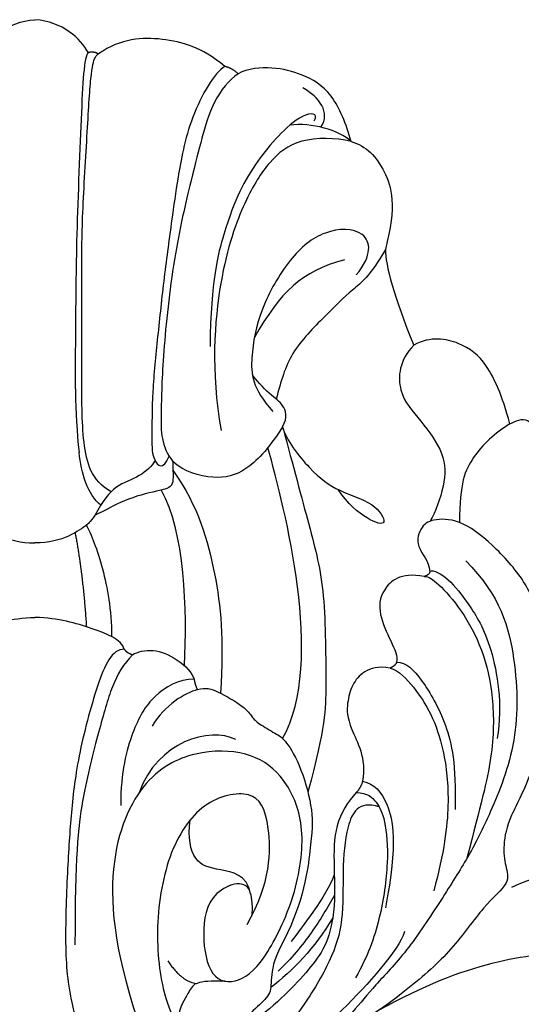
# Model space of a CAD drawing. Units: millimetres. Extents: x 2776 to 4036, y 1273 to 2164.
# Drawn here: x 3906 to 3910, y 1705 to 1714 of the extents above; entities that cross this region are included whole.
import ezdxf
from ezdxf.xclip import XClip

# ---------------------------------------------------------------- set-up
doc = ezdxf.new("R2010")
doc.units = ezdxf.units.MM
doc.header["$XCLIPFRAME"] = 2
doc.layers.add('H-06.木作(細線)', color=8, linetype='Continuous')
doc.layers.add('H-08.木作(細線)', color=8, linetype='Continuous')

# ---------------------------------------------------------------- blocks, each defined once
blk = doc.blocks.new('SE-21092')
at = {"layer": 'H-08.木作(細線)'}
for points, degree in [([(-2.343, 44.593), (-2.004, 45.18), (-1.235, 45.949), (0, 46.029)], 3), ([(2.343, 44.593), (2.004, 45.18), (1.235, 45.949), (0, 46.029)], 3), ([(-8.339, 43.977), (-7.314, 44.829), (-5.623, 45.305), (-3.805, 45.218), (-2.791, 44.53)], 3), ([(-2.343, 44.593), (-2.583, 44.657), (-2.791, 44.53)], 2), ([(-2.343, 44.593), (-2.15, 44.4), (-2.047, 42.132), (-1.793, 35.834), (-1.793, 32.342), (-1.743, 28.82), (-1.939, 27.006)], 3), ([(-3.348, 25.282), (-2.469, 25.789), (-2.058, 27.322), (-2.058, 30.425), (-2.058, 34.74), (-2.058, 37.06), (-2.304, 41.127), (-2.452, 43.753), (-2.641, 44.459), (-2.791, 44.53), (-2.792, 44.528)], 3), ([(-13.889, 40.669), (-13.683, 41.438), (-13.088, 42.901), (-11.72, 43.672), (-10.497, 43.963), (-9.342, 43.9), (-8.933, 43.648)], 3), ([(-8.933, 43.648), (-8.669, 43.898), (-8.339, 43.977)], 2), ([(-8.339, 43.977), (-7.886, 43.716), (-6.731, 41.715), (-6.247, 38.893), (-6.031, 37.393), (-5.665, 34.679), (-5.386, 32.075), (-5.141, 29.647), (-5.141, 27.456), (-5.141, 26.68), (-5.627, 26.194), (-5.895, 26.851)], 3), ([(-8.933, 43.648), (-8.526, 43.391), (-7.771, 42.436), (-7.335, 40.81), (-6.918, 39.251), (-6.063, 35.618), (-5.599, 31.163), (-5.533, 28.599), (-5.533, 27.275), (-6.06, 26.618)], 3), ([(-12.562, 41.304), (-12.998, 41.958), (-12.498, 42.612), (-11.774, 43.03)], 3), ([(-12.267, 41.582), (-12.48, 41.951), (-11.759, 41.951), (-10.654, 40.909), (-9.783, 39.858), (-8.965, 38.525), (-8.35, 36.886), (-7.732, 34.589), (-7.692, 31.671)], 3), ([(-13.889, 40.669), (-13.378, 41.18), (-12.134, 41.514), (-11.199, 41.395)], 3), ([(-13.889, 40.669), (-13.205, 40.852), (-11.512, 40.852), (-10.286, 39.848), (-9.243, 38.225), (-8.048, 34.99), (-7.723, 30.608), (-8.175, 27.98)], 3), ([(-13.889, 40.669), (-14.551, 40.492), (-15.464, 39.517), (-15.895, 37.857), (-15.392, 35.928)], 3), ([(-14.107, 34.81), (-14.844, 35.679), (-14.657, 36.894), (-12.673, 36.849), (-11.193, 35.632), (-9.831, 33.274), (-9.446, 31.151), (-9.524, 29.83), (-10.456, 28.811)], 3), ([(-15.392, 35.928), (-15.392, 35.256), (-15.776, 33.823), (-16.643, 31.721)], 3), ([(-13.595, 35.478), (-11.697, 34.969), (-10.79, 34.061), (-9.64, 32.069)], 3), ([(-20.861, 28.264), (-20.519, 29.541), (-19.843, 31.022), (-18.762, 31.873), (-17.375, 32.14), (-16.643, 31.721)], 3), ([(-10.877, 28.14), (-11.121, 28.559), (-10.921, 29.167), (-10.381, 29.478), (-9.68, 30.221), (-9.55, 30.438)], 3), ([(-20.861, 28.264), (-21.1, 28.402), (-21.717, 28.657), (-22.186, 27.591), (-22.638, 25.903), (-22.815, 24.524), (-22.637, 22.456), (-22.525, 21.199), (-22.315, 19.648), (-22.315, 19.053)], 3), ([(-20.861, 28.264), (-20.195, 27.88), (-19.112, 26.797), (-18.65, 25.67), (-18.648, 23.934)], 3), ([(-10.877, 28.14), (-11.036, 27.549), (-12.133, 26.147), (-13.31, 25.274), (-14.944, 24.836), (-15.577, 23.74), (-14.668, 23.984), (-13.746, 24.747), (-13.314, 25.381)], 3), ([(-10.877, 28.14), (-10.219, 27.103), (-9.223, 26.107), (-7.96, 25.769), (-6.524, 26.153), (-6.06, 26.618)], 3), ([(-10.898, 28.069), (-11.337, 26.429), (-12.109, 23.551), (-12.775, 21.064), (-12.775, 16.321), (-12.775, 15.015), (-11.99, 12.085)], 3), ([(-10.877, 14.445), (-11.839, 16.11), (-11.839, 21.252), (-10.613, 25.827), (-10.237, 27.231)], 3), ([(-2.9, 24.697), (-2.311, 25.133), (-2.048, 26.112), (-1.939, 27.006)], 3), ([(-5.278, 26.658), (-5.162, 26.44), (-4.627, 25.906), (-3.535, 25.613), (-2.981, 24.884), (-2.64, 24.243)], 3), ([(-6.066, 26.226), (-7.187, 24.64), (-8.034, 21.592), (-8.306, 18.88), (-8.153, 16.429)], 3), ([(-5.55, 25.355), (-6.553, 23.618), (-6.697, 20.024), (-6.553, 17.649)], 3), ([(-22.315, 19.053), (-22.077, 19.943), (-21.759, 21.13), (-20.284, 22.817), (-18.772, 24.062), (-17.519, 24.116), (-16.958, 23.813), (-16.655, 22.874), (-17.307, 22.243), (-17.349, 21.774)], 3), ([(-2.255, 23.817), (-2.475, 23.442), (-3.01, 22.014), (-3.367, 20.112), (-3.367, 18.919)], 3), ([(-1.767, 23.484), (-2.115, 21.646), (-2.263, 19.348)], 2), ([(-17.349, 21.774), (-17.502, 21.886), (-18.169, 21.501), (-19.025, 20.413), (-20.081, 18.729), (-20.545, 15.971), (-20.306, 14.435)], 3), ([(-17.349, 21.774), (-17.307, 21.617), (-17.1, 21.562)], 2), ([(-17.1, 21.562), (-16.038, 21.757), (-15.156, 20.947), (-15.078, 19.931), (-15.642, 18.678), (-15.958, 18.036), (-15.881, 17.786)], 3), ([(-17.1, 21.562), (-17.277, 21.562), (-17.656, 21.343), (-18.748, 20.12), (-19.688, 18.371), (-20.161, 16.303), (-20.161, 13.689), (-19.574, 11.497), (-18.977, 9.182)], 3), ([(-3.928, 18.366), (-3.816, 18.787), (-2.512, 19.299), (-1.074, 19.721), (0, 19.762)], 3), ([(3.928, 18.366), (3.816, 18.787), (2.512, 19.299), (1.074, 19.721), (0, 19.762)], 3), ([(-4.297, 18.126), (-4.504, 18.246), (-5.174, 18.425), (-6.274, 17.978), (-6.929, 17.31), (-6.993, 17.049)], 3), ([(-3.928, 18.366), (-4.025, 18.199), (-4.297, 18.126)], 2), ([(-3.928, 18.366), (-3.381, 18.366), (-2.745, 16.973), (-1.841, 13.509), (-1.576, 11.042), (-1.412, 8.534), (-1.292, 4.837), (-1.576, 2.676), (-2.489, -0.625), (-3.797, -1.936)], 3), ([(-15.884, 17.797), (-16.31, 17.797), (-16.974, 17.132), (-18.126, 15.138), (-18.504, 13.309), (-18.454, 11.32)], 3), ([(-15.881, 17.786), (-15.819, 17.617), (-15.599, 17.538)], 2), ([(-4.297, 18.126), (-3.892, 17.721), (-3.358, 16.795), (-2.848, 14.894), (-2.028, 11.832), (-1.762, 9.231), (-1.762, 5.378)], 3), ([(-15.599, 17.538), (-15.983, 17.435), (-16.671, 16.694), (-17.422, 15.563), (-17.975, 13.995), (-18.26, 11.663), (-17.975, 9.454), (-17.517, 7.747)], 3), ([(-15.599, 17.538), (-15.07, 17.633), (-14.41, 17.41), (-13.915, 16.814), (-13.7, 16.017), (-13.704, 15.044), (-14.578, 13.576), (-14.39, 12.565)], 3), ([(-6.993, 17.049), (-7.029, 16.808), (-7.138, 16.587)], 2), ([(-6.993, 17.049), (-6.311, 17.049), (-5.133, 16.369), (-4.278, 14.888), (-3.77, 12.992), (-3.77, 11.495)], 3), ([(-22.443, 16.487), (-22.443, 15.49), (-21.904, 12.814), (-20.792, 10.968), (-20.542, 9.713), (-20.653, 8.825), (-20.915, 8.099), (-19.738, 7.165), (-18.357, 5.133), (-16.463, 3.458), (-14.595, 2.081), (-12.725, 1.111)], 3), ([(-7.138, 16.587), (-7.525, 16.691), (-7.923, 16.584), (-9.282, 15.8), (-9.526, 15.376), (-9.794, 15.108), (-10.603, 14.641), (-11.006, 14.408), (-11.715, 13.181), (-12.251, 11.181), (-12.136, 9.909), (-11.822, 7.365), (-10.939, 5.563)], 3), ([(-7.138, 16.587), (-6.608, 16.445), (-5.691, 15.916), (-5.154, 14.986)], 3), ([(-8.825, 14.39), (-7.685, 14.976), (-5.384, 14.31), (-4.581, 12.057)], 3), ([(-9.473, 7.608), (-9.351, 8.312), (-7.616, 7.847), (-7.3, 5.802), (-7.666, 3.829), (-8.955, 3.597), (-10.21, 4.791), (-11.562, 7.699), (-11.914, 10.749), (-10.984, 12.755), (-9.621, 13.833), (-7.383, 14.002), (-4.917, 13.035), (-3.1, 9.49), (-3.449, 5.243), (-4.51, 2.062)], 3), ([(-14.39, 12.565), (-14.901, 12.428), (-15.521, 11.87), (-15.945, 9.882), (-15.396, 7.005)], 3), ([(-14.39, 12.565), (-14.307, 12.256), (-14.112, 12.062)], 2), ([(-14.112, 12.062), (-14.615, 12.062), (-15.025, 11.651), (-15.39, 10.967), (-15.559, 9.089), (-15.199, 6.506), (-14.613, 4.85), (-14.081, 3.929)], 3), ([(-15.121, 11.433), (-14.192, 11.726), (-13.646, 10.609), (-13.501, 8.642), (-13.573, 6.381), (-13.04, 4.732), (-11.817, 2.613), (-10.508, 1.05), (-8.899, -0.305)], 3), ([(-14.112, 12.062), (-13.727, 11.676), (-13.125, 10.633), (-13.125, 8.9), (-13.196, 7.228), (-13.078, 6.566)], 3), ([(-9.473, 7.608), (-9.319, 8.475), (-8.017, 8.667), (-6.941, 8.934), (-6.716, 10.079), (-6.823, 10.866)], 3), ([(-31.468, 8.849), (-30.106, 9.635), (-26.669, 9.635), (-22.68, 8.652), (-20.929, 7.897)], 3), ([(-13.151, 8.445), (-12.793, 7.486), (-11.712, 6.143), (-11.26, 5.526)], 3), ([(-13.16, 7.555), (-12.845, 7.01), (-12.222, 5.93), (-11.257, 4.753), (-10.681, 4.213)], 3), ([(-9.473, 7.608), (-9.581, 7.061), (-9.512, 6.618)], 2), ([(-13.078, 6.566), (-12.909, 5.399), (-12.079, 4.281), (-10.505, 2.634), (-9.247, 1.776)], 3), ([(-13.078, 6.566), (-12.3, 5.218), (-11.304, 4.222), (-10.359, 3.495)], 3), ([(-16.233, 5.954), (-15.968, 5.105), (-13.256, 2.15), (-10.625, -0.088), (-9.436, -0.977), (-8.196, -1.693), (-7.131, -2.111), (-6.878, -2.407)], 3), ([(-10.939, 5.563), (-10.548, 4.885), (-10.33, 3.954), (-10.418, 3.223), (-9.813, 2.713), (-9.257, 2.157), (-9.247, 1.776)], 3), ([(-29.953, 4.011), (-28.071, 4.934), (-23.992, 5.263), (-19.038, 4.667), (-15.099, 2.496)], 3), ([(-5.839, 4.664), (-6.248, 4.05), (-6.705, 3.796)], 2)]:
    blk.add_open_spline(points, degree=degree, dxfattribs=at)
for points, knots in [([(-15.392, 35.928), (-14.695, 34.721), (-13.955, 34.215), (-12.799, 33.059), (-11.156, 31.417), (-10.807, 30.144), (-10.597, 29.359)], [0, 0, 0, 0, 1, 2, 3, 3.979481, 3.979481, 3.979481, 3.979481]), ([(-16.643, 31.721), (-15.996, 31.074), (-15.861, 29.579), (-16.947, 28.444), (-18.037, 26.942), (-18.037, 25.61), (-17.589, 24.386), (-17.361, 23.991)], [0, 0, 0, 0, 1, 2, 3, 4, 4.996187, 4.996187, 4.996187, 4.996187]), ([(-6.06, 26.618), (-6.06, 26.018), (-6.159, 25.46), (-5.324, 25.32), (-3.806, 24.913), (-3.152, 24.49), (-2.646, 24.253)], [0, 0, 0, 0, 1, 2, 3, 3.725839, 3.725839, 3.725839, 3.725839]), ([(-2.64, 24.243), (-2.387, 23.918), (-2.056, 23.666), (-1.257, 23.045), (0, 23.032)], [3.81085, 3.81085, 3.81085, 3.81085, 4, 5, 5, 5, 5]), ([(2.64, 24.243), (2.387, 23.918), (2.056, 23.666), (1.257, 23.045), (0, 23.032)], [3.81085, 3.81085, 3.81085, 3.81085, 4, 5, 5, 5, 5]), ([(-18.922, 22.25), (-20.451, 20.721), (-21.217, 17.864), (-21.217, 14.058), (-19.847, 10.804), (-19.056, 9.259), (-17.901, 7.434), (-16.285, 4.968), (-14.889, 3.572), (-14.043, 2.48), (-13.24, 1.637), (-12.725, 1.111)], [0, 0, 0, 0, 1, 2, 3, 4, 5, 6, 7, 8, 8.884443, 8.884443, 8.884443, 8.884443]), ([(-9.317, 6.26), (-10.373, 8.089), (-10.373, 10.976), (-9.638, 12.248), (-7.329, 11.778), (-5.772, 9.451), (-5.218, 5.886), (-5.61, 3.182), (-6.082, 2.118), (-6.317, 1.829)], [0, 0, 0, 0, 1, 2, 3, 4, 5, 6, 6.581949, 6.581949, 6.581949, 6.581949]), ([(-8.352, 3.774), (-7.694, 3.774), (-7.344, 3.789), (-7.034, 3.636), (-6.705, 3.796)], [0, 0, 0, 0, 1, 1.164164, 1.164164, 1.164164, 1.164164]), ([(-7.038, 3.666), (-6.86, 3.507), (-6.7, 3.157), (-6.251, 2.482), (-6.318, 1.825)], [1.267573, 1.267573, 1.267573, 1.267573, 2, 3, 3, 3, 3])]:
    blk.add_open_spline(points, degree=3, knots=knots, dxfattribs=at)
blk = doc.blocks.new('立揚展板用1107-240-1')
at = {"layer": 'H-08.木作(細線)', "xscale": -1}
blk.add_blockref('SE-21092', (6338.873, 5645.893), dxfattribs=at)

msp = doc.modelspace()

# ---------------------------------------------------------------- block references
at = {"layer": 'H-06.木作(細線)', "color": 7}
ref = msp.add_blockref('立揚展板用1107-240-1', (2546.6501, 493.3974), dxfattribs=dict(at, xscale=0.2144173439000534, yscale=0.2144173439000534, zscale=0.2144173439000534))
XClip(ref).set_block_clipping_path([(6167.8052661629, 4590.9849363505), (6509.9407861058, 6933.1204562933)])

doc.saveas('drawing.dxf')
